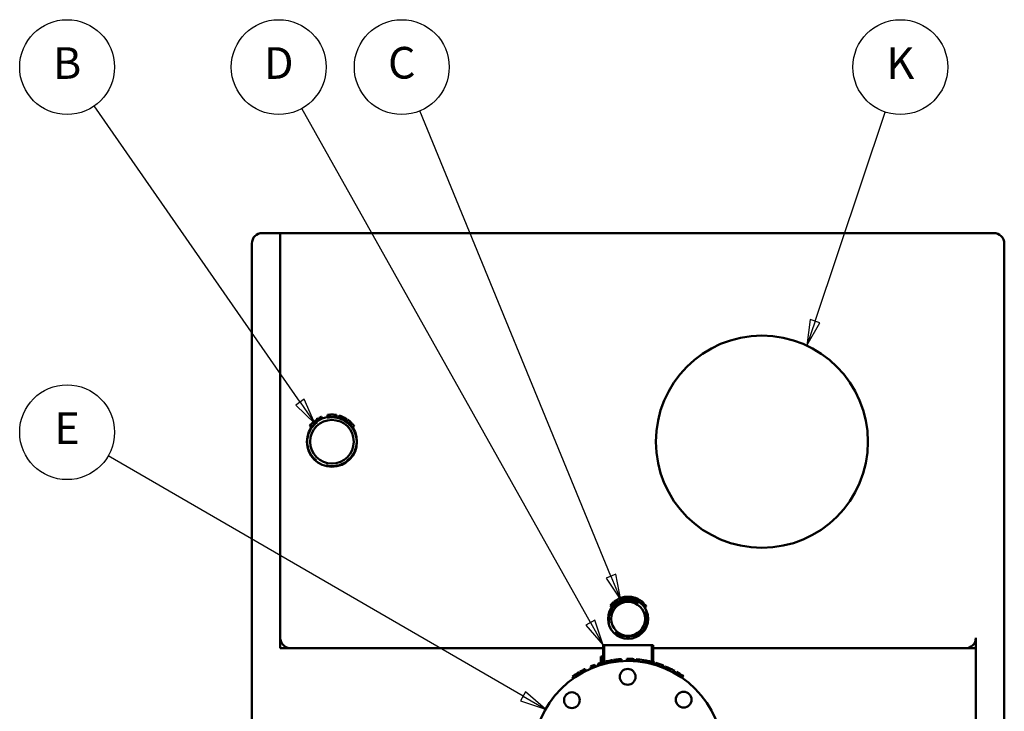
# Model space of a CAD drawing. Units: inches. Extents: x 1 to 424, y 8 to 267.
# Drawn here: x 305 to 352, y 129 to 162 of the extents above; entities that cross this region are included whole.
import ezdxf

# ---------------------------------------------------------------- set-up
doc = ezdxf.new("R2010")
doc.units = ezdxf.units.IN
doc.header["$LTSCALE"] = 12.5
doc.header["$MEASUREMENT"] = 0
doc.linetypes.add('DASHED', pattern=[0.2067, 0.1654, -0.0413])
for name, color, linetype, lineweight in [('Hidden Narrow (ANSI)', 7, 'DASHED', 25), ('Symbol (ANSI)', 7, 'Continuous', 25), ('Visible (ANSI)', 7, 'Continuous', 50)]:
    doc.layers.add(name, color=color, linetype=linetype, lineweight=lineweight)
doc.styles.add('Note Text (ANSI)', font='tahoma.ttf')

# ---------------------------------------------------------------- blocks, each defined once
blk = doc.blocks.new('Balloon19')
at = {"layer": 'Symbol (ANSI)'}
for p, q in [((25.4876, 11.5143), (24.7059, 12.6384)), ((25.5037, 11.5256), (25.4714, 11.5031)), ((25.4876, 11.5143), (25.5438, 11.4335)), ((25.5438, 11.4335), (25.5037, 11.5256)), ((25.4714, 11.5031), (25.5438, 11.4335))]:
    blk.add_line(p, q, dxfattribs=at)
at = {"layer": 'Symbol (ANSI)', "flags": 128}
blk.add_lwpolyline([(25.4714, 11.5031), (25.5438, 11.4335), (25.5037, 11.5256), (25.4714, 11.5031)], dxfattribs=at)
at = {"layer": 'Symbol (ANSI)'}
blk.add_circle((24.6035, 12.7856), 0.18, dxfattribs=at)
blk.add_solid([(25.4714, 11.5031), (25.5438, 11.4335), (25.5037, 11.5256), (25.4714, 11.5031)], dxfattribs=at)
at = {"layer": 'Symbol (ANSI)', "insert": (24.6035, 12.7856), "char_height": 0.12, "attachment_point": 5, "style": 'Note Text (ANSI)'}
blk.add_mtext('B', dxfattribs=at)
blk = doc.blocks.new('Balloon20')
at = {"layer": 'Symbol (ANSI)'}
for p, q in [((26.5895, 10.678), (25.4947, 12.6288)), ((26.6066, 10.6876), (26.5723, 10.6683)), ((26.5723, 10.6683), (26.6377, 10.5921)), ((26.5895, 10.678), (26.6377, 10.5921)), ((26.6377, 10.5921), (26.6066, 10.6876))]:
    blk.add_line(p, q, dxfattribs=at)
at = {"layer": 'Symbol (ANSI)', "flags": 128}
blk.add_lwpolyline([(26.5723, 10.6683), (26.6377, 10.5921), (26.6066, 10.6876), (26.5723, 10.6683)], dxfattribs=at)
at = {"layer": 'Symbol (ANSI)'}
blk.add_circle((25.4067, 12.7856), 0.18, dxfattribs=at)
blk.add_solid([(26.5723, 10.6683), (26.6377, 10.5921), (26.6066, 10.6876), (26.5723, 10.6683)], dxfattribs=at)
at = {"layer": 'Symbol (ANSI)', "insert": (25.4067, 12.7856), "char_height": 0.12, "attachment_point": 5, "style": 'Note Text (ANSI)'}
blk.add_mtext('D', dxfattribs=at)
blk = doc.blocks.new('Balloon21')
at = {"layer": 'Symbol (ANSI)'}
for p, q in [((26.6678, 10.854), (25.9419, 12.6196)), ((26.686, 10.8615), (26.6496, 10.8465)), ((26.6496, 10.8465), (26.7052, 10.763)), ((26.6678, 10.854), (26.7052, 10.763)), ((26.7052, 10.763), (26.686, 10.8615))]:
    blk.add_line(p, q, dxfattribs=at)
at = {"layer": 'Symbol (ANSI)', "flags": 128}
blk.add_lwpolyline([(26.6496, 10.8465), (26.7052, 10.763), (26.686, 10.8615), (26.6496, 10.8465)], dxfattribs=at)
at = {"layer": 'Symbol (ANSI)'}
blk.add_circle((25.8737, 12.7856), 0.18, dxfattribs=at)
blk.add_solid([(26.6496, 10.8465), (26.7052, 10.763), (26.686, 10.8615), (26.6496, 10.8465)], dxfattribs=at)
at = {"layer": 'Symbol (ANSI)', "insert": (25.8737, 12.7867), "char_height": 0.12, "attachment_point": 5, "style": 'Note Text (ANSI)'}
blk.add_mtext('C', dxfattribs=at)
blk = doc.blocks.new('Balloon22')
at = {"layer": 'Symbol (ANSI)'}
for p, q in [((27.4424, 11.8221), (27.7088, 12.6153)), ((27.4237, 11.8283), (27.4111, 11.7288)), ((27.4424, 11.8221), (27.4111, 11.7288)), ((27.4111, 11.7288), (27.4611, 11.8158)), ((27.4611, 11.8158), (27.4237, 11.8283))]:
    blk.add_line(p, q, dxfattribs=at)
at = {"layer": 'Symbol (ANSI)', "flags": 128}
blk.add_lwpolyline([(27.4237, 11.8283), (27.4111, 11.7288), (27.4611, 11.8158), (27.4237, 11.8283)], dxfattribs=at)
at = {"layer": 'Symbol (ANSI)'}
blk.add_circle((27.766, 12.7856), 0.18, dxfattribs=at)
blk.add_solid([(27.4237, 11.8283), (27.4111, 11.7288), (27.4611, 11.8158), (27.4237, 11.8283)], dxfattribs=at)
at = {"layer": 'Symbol (ANSI)', "insert": (27.766, 12.7856), "char_height": 0.12, "attachment_point": 5, "style": 'Note Text (ANSI)'}
blk.add_mtext('K', dxfattribs=at)
blk = doc.blocks.new('Balloon24')
at = {"layer": 'Symbol (ANSI)'}
for p, q in [((26.334, 10.3985), (24.7593, 11.31)), ((26.3439, 10.4155), (26.3242, 10.3815)), ((26.334, 10.3985), (26.4192, 10.3492)), ((26.4192, 10.3492), (26.3439, 10.4155)), ((26.3242, 10.3815), (26.4192, 10.3492))]:
    blk.add_line(p, q, dxfattribs=at)
at = {"layer": 'Symbol (ANSI)', "flags": 128}
blk.add_lwpolyline([(26.3242, 10.3815), (26.4192, 10.3492), (26.3439, 10.4155), (26.3242, 10.3815)], dxfattribs=at)
at = {"layer": 'Symbol (ANSI)'}
blk.add_circle((24.6035, 11.4002), 0.18, dxfattribs=at)
blk.add_solid([(26.3242, 10.3815), (26.4192, 10.3492), (26.3439, 10.4155), (26.3242, 10.3815)], dxfattribs=at)
at = {"layer": 'Symbol (ANSI)', "insert": (24.6035, 11.4002), "char_height": 0.12, "attachment_point": 5, "style": 'Note Text (ANSI)'}
blk.add_mtext('E', dxfattribs=at)

msp = doc.modelspace()

# ---------------------------------------------------------------- linework, layer by layer
at = {"layer": 'Hidden Narrow (ANSI)'}
for p, q in [((333.04, 132.402), (333.04, 131.614)), ((335.276, 131.614), (335.276, 132.402))]:
    msp.add_line(p, q, dxfattribs=at)
for centre, radius in [((320.108, 142.052), 1.143), ((334.158, 133.652), 0.88)]:
    msp.add_circle(centre, radius, dxfattribs=at)
at = {"layer": 'Visible (ANSI)'}
for p, q in [((317.658, 151.952), (316.808, 151.952)), ((317.658, 151.952), (317.658, 132.252)), ((317.658, 151.952), (351.508, 151.952)), ((317.658, 132.752), (317.658, 151.952)), ((316.308, 151.452), (316.308, 69.152)), ((352.008, 68.652), (352.008, 151.452)), ((319.366, 142.978), (319.303, 143.056)), ((319.424, 143.022), (319.366, 143.104)), ((319.439, 143.033), (319.382, 143.115)), ((319.498, 143.071), (319.447, 143.157)), ((319.512, 143.079), (319.462, 143.165)), ((319.555, 143.103), (319.509, 143.191)), ((319.571, 143.111), (319.526, 143.2)), ((319.635, 143.141), (319.596, 143.233)), ((319.65, 143.147), (319.611, 143.239)), ((319.919, 143.224), (319.903, 143.323)), ((320.011, 143.235), (320.003, 143.335)), ((320.214, 143.234), (320.222, 143.334)), ((320.314, 143.221), (320.331, 143.32)), ((320.418, 143.198), (320.444, 143.294)), ((320.514, 143.167), (320.549, 143.261)), ((320.67, 143.098), (320.717, 143.186)), ((320.766, 143.041), (320.821, 143.124)), ((320.804, 143.014), (320.863, 143.095)), ((320.919, 142.919), (320.987, 142.993)), ((319.137, 142.734), (319.055, 142.792)), ((320.989, 142.847), (321.064, 142.915)), ((321.082, 142.732), (321.163, 142.789)), ((333.815, 134.537), (333.779, 134.631)), ((333.911, 134.569), (333.885, 134.665)), ((333.979, 134.585), (333.96, 134.683)), ((334.016, 134.591), (334.001, 134.69)), ((334.116, 134.601), (334.112, 134.701)), ((334.286, 134.593), (334.299, 134.692)), ((334.395, 134.572), (334.42, 134.668)), ((334.396, 134.571), (334.421, 134.668)), ((334.441, 134.559), (334.471, 134.654)), ((334.578, 134.504), (334.623, 134.593)), ((334.666, 134.454), (334.72, 134.539)), ((333.395, 134.217), (333.314, 134.276)), ((333.475, 134.311), (333.403, 134.381)), ((333.545, 134.377), (333.48, 134.453)), ((333.56, 134.39), (333.497, 134.467)), ((333.635, 134.445), (333.58, 134.528)), ((334.785, 134.366), (334.851, 134.441)), ((334.824, 134.329), (334.894, 134.401)), ((334.835, 134.318), (334.906, 134.388)), ((334.869, 134.282), (334.944, 134.348)), ((334.881, 134.269), (334.957, 134.333)), ((334.925, 134.213), (335.005, 134.272)), ((334.934, 134.2), (335.015, 134.258)), ((350.658, 132.752), (350.658, 68.152)), ((317.658, 132.252), (332.971, 132.252)), ((335.346, 132.402), (332.971, 132.402)), ((332.971, 131.865), (332.971, 132.402)), ((335.346, 131.596), (335.346, 132.402)), ((335.346, 132.252), (350.658, 132.252)), ((350.658, 120.752), (350.658, 132.252)), ((332.876, 131.865), (332.871, 131.865)), ((332.871, 131.599), (332.871, 131.865)), ((332.876, 131.865), (332.876, 131.738)), ((332.886, 131.865), (332.876, 131.865)), ((332.886, 131.738), (332.876, 131.738)), ((332.924, 131.865), (332.886, 131.865)), ((332.886, 131.738), (332.886, 131.865)), ((332.924, 131.865), (332.924, 131.738)), ((333.02, 131.865), (332.924, 131.865)), ((333.02, 131.738), (332.924, 131.738)), ((332.971, 131.868), (332.941, 131.868)), ((333.02, 131.865), (333.02, 131.738)), ((333.851, 131.641), (333.844, 131.741)), ((334.103, 131.651), (334.102, 131.751)), ((334.204, 131.651), (334.205, 131.751)), ((334.414, 131.644), (334.419, 131.744)), ((334.447, 131.642), (334.453, 131.742)), ((334.533, 131.636), (334.541, 131.736)), ((332.15, 131.179), (332.105, 131.268)), ((332.408, 131.297), (332.369, 131.389)), ((332.523, 131.344), (332.486, 131.437)), ((332.612, 131.378), (332.578, 131.472)), ((332.748, 131.425), (332.717, 131.52)), ((332.871, 131.599), (332.874, 131.599)), ((332.891, 131.599), (332.874, 131.599)), ((332.891, 131.599), (332.917, 131.599)), ((332.983, 131.599), (332.917, 131.599)), ((332.971, 131.596), (332.971, 131.599)), ((333.072, 131.519), (333.047, 131.616)), ((333.12, 131.53), (333.097, 131.628)), ((333.439, 131.594), (333.423, 131.693)), ((333.479, 131.6), (333.464, 131.699)), ((333.498, 131.603), (333.483, 131.702)), ((333.575, 131.614), (333.562, 131.713)), ((333.601, 131.617), (333.589, 131.716)), ((333.65, 131.623), (333.639, 131.722)), ((333.726, 131.631), (333.716, 131.73)), ((333.753, 131.633), (333.744, 131.733)), ((334.882, 131.593), (334.898, 131.692)), ((334.903, 131.59), (334.919, 131.688)), ((335.008, 131.571), (335.027, 131.669)), ((335.049, 131.563), (335.069, 131.661)), ((335.244, 131.519), (335.268, 131.616)), ((335.286, 131.508), (335.311, 131.605)), ((335.392, 131.479), (335.419, 131.575)), ((335.444, 131.464), (335.473, 131.56)), ((335.533, 131.436), (335.564, 131.532)), ((335.725, 131.37), (335.759, 131.464)), ((335.819, 131.334), (335.856, 131.427)), ((335.902, 131.3), (335.941, 131.392)), ((331.573, 130.835), (331.516, 130.917)), ((331.743, 130.949), (331.69, 131.033)), ((331.822, 130.998), (331.77, 131.083)), ((331.875, 131.03), (331.825, 131.116)), ((331.922, 131.057), (331.872, 131.144)), ((331.938, 131.066), (331.888, 131.153)), ((332, 131.1), (331.952, 131.188)), ((332.013, 131.108), (331.966, 131.196)), ((332.057, 131.131), (332.01, 131.219)), ((332.073, 131.139), (332.026, 131.228)), ((332.136, 131.172), (332.091, 131.261)), ((336.323, 131.097), (336.371, 131.185)), ((336.404, 131.051), (336.454, 131.138)), ((336.725, 130.848), (336.782, 130.93))]:
    msp.add_line(p, q, dxfattribs=at)
for centre, radius in [((340.508, 142.052), 5.031), ((320.108, 142.052), 1.188), ((320.108, 142.052), 1.034), ((334.158, 133.652), 0.95), ((334.158, 133.652), 0.805), ((334.158, 127.152), 4.5), ((334.139, 130.902), 0.375), ((331.493, 129.79), 0.375), ((336.797, 129.817), 0.375)]:
    msp.add_circle(centre, radius, dxfattribs=at)
for centre, radius, start, end in [((316.808, 151.452), 0.5, 90, 180), ((351.508, 151.452), 0.5, 0, 90), ((320.108, 142.052), 1.287, 128.7059, 144.9054), ((320.108, 142.052), 1.287, 120.8912, 124.3113), ((320.108, 142.052), 1.287, 113.4626, 116.8827), ((320.108, 142.052), 1.288, 94.6705, 99.1754), ((320.108, 142.052), 1.288, 80.0339, 84.9066), ((320.108, 142.052), 1.288, 69.9943, 74.867), ((320.108, 142.052), 1.288, 66.8132, 69.9943), ((320.108, 142.052), 1.287, 46.9546, 54.1074), ((320.108, 142.052), 1.287, 42.0819, 46.9546), ((320.108, 142.052), 1.288, 34.9475, 42.0819), ((334.158, 133.652), 1.05, 105.0893, 111.1802), ((334.158, 133.652), 1.05, 98.6307, 100.8947), ((334.158, 133.652), 1.05, 92.5398, 98.6307), ((334.158, 133.652), 1.05, 88.5635, 92.5398), ((334.158, 133.652), 1.05, 72.6812, 75.5198), ((334.158, 133.652), 1.05, 63.7402, 72.6812), ((334.158, 133.652), 1.05, 57.6493, 63.7402), ((334.158, 133.652), 1.05, 48.7313, 57.6493), ((334.158, 133.652), 1.05, 130.2229, 136.015), ((334.158, 133.652), 1.05, 123.385, 129.0162), ((334.158, 133.652), 1.05, 45.502, 48.7313), ((334.158, 133.652), 1.05, 36.2163, 40.4914), ((318.158, 132.752), 0.5, 180, 270), ((350.158, 132.752), 0.5, 270, 0), ((334.158, 127.152), 4.6, 93.9182, 95.1701), ((334.158, 127.152), 4.6, 89.4104, 90.6963), ((334.158, 127.152), 4.6, 86.7465, 89.4104), ((334.158, 127.152), 4.6, 86.3244, 86.7465), ((334.158, 127.152), 4.6, 80.7443, 85.2278), ((334.158, 127.152), 4.6, 110.0909, 111.3137), ((334.158, 127.152), 4.6, 98.4357, 98.6832), ((334.158, 127.152), 4.6, 97.4507, 98.4357), ((334.158, 127.152), 4.6, 96.4851, 97.1062), ((334.158, 127.152), 4.6, 95.5146, 96.4851), ((334.158, 127.152), 4.6, 79.1139, 80.4774), ((334.158, 127.152), 4.6, 76.0424, 78.585), ((334.158, 127.152), 4.6, 74.0918, 75.4892), ((334.158, 127.152), 4.6, 72.2042, 73.3931), ((334.158, 127.152), 4.6, 68.3418, 69.6277), ((334.158, 127.152), 4.6, 122.4545, 125.0602), ((334.158, 127.152), 4.6, 121.2754, 122.4545), ((334.158, 127.152), 4.6, 120.4845, 121.2754), ((334.158, 127.152), 4.6, 118.6649, 119.5674), ((334.158, 127.152), 4.6, 116.7046, 117.6071), ((334.158, 127.152), 4.6, 55.2164, 60.059)]:
    msp.add_arc(centre, radius, start, end, dxfattribs=at)
for points in [[(319.382, 143.115), (319.377, 143.111), (319.372, 143.108), (319.366, 143.104)], [(319.462, 143.165), (319.457, 143.162), (319.452, 143.159), (319.447, 143.157)], [(319.526, 143.2), (319.52, 143.197), (319.514, 143.194), (319.509, 143.191)], [(319.611, 143.239), (319.606, 143.237), (319.601, 143.235), (319.596, 143.233)], [(320.222, 143.334), (320.15, 143.341), (320.076, 143.341), (320.003, 143.335)], [(320.717, 143.186), (320.694, 143.198), (320.661, 143.216), (320.615, 143.235)], [(333.779, 134.631), (333.709, 134.604), (333.643, 134.569), (333.58, 134.528)], [(333.96, 134.683), (333.937, 134.678), (333.912, 134.673), (333.885, 134.665)], [(334.299, 134.692), (334.273, 134.696), (334.235, 134.7), (334.184, 134.701)], [(333.403, 134.381), (333.376, 134.353), (333.346, 134.319), (333.314, 134.276)], [(334.906, 134.388), (334.902, 134.392), (334.898, 134.397), (334.894, 134.401)], [(334.957, 134.333), (334.952, 134.338), (334.948, 134.343), (334.944, 134.348)], [(335.015, 134.258), (335.012, 134.263), (335.009, 134.267), (335.005, 134.272)], [(332.876, 131.738), (332.875, 131.692), (332.875, 131.645), (332.874, 131.599)], [(332.891, 131.599), (332.889, 131.645), (332.888, 131.692), (332.886, 131.738)], [(332.924, 131.738), (332.921, 131.692), (332.919, 131.645), (332.917, 131.599)], [(332.941, 131.868), (332.935, 131.868), (332.93, 131.867), (332.925, 131.865)], [(333.02, 131.738), (333.017, 131.695), (333.015, 131.651), (333.014, 131.607)], [(332.105, 131.268), (332.1, 131.266), (332.096, 131.263), (332.091, 131.261)], [(332.486, 131.437), (332.453, 131.424), (332.414, 131.408), (332.369, 131.389)], [(333.012, 131.607), (332.98, 131.598), (332.935, 131.586), (332.878, 131.57)], [(332.883, 131.599), (332.883, 131.59), (332.883, 131.581), (332.884, 131.572)], [(333.047, 131.616), (333.047, 131.616), (333.036, 131.613), (333.012, 131.607)], [(333.373, 131.684), (333.346, 131.68), (333.308, 131.673), (333.26, 131.663)], [(333.423, 131.693), (333.423, 131.693), (333.406, 131.69), (333.373, 131.684)], [(333.589, 131.716), (333.58, 131.715), (333.571, 131.714), (333.562, 131.713)], [(333.744, 131.733), (333.734, 131.732), (333.725, 131.731), (333.716, 131.73)], [(335.069, 131.661), (335.055, 131.663), (335.041, 131.666), (335.027, 131.669)], [(335.311, 131.605), (335.296, 131.609), (335.282, 131.612), (335.268, 131.616)], [(335.759, 131.464), (335.695, 131.488), (335.63, 131.51), (335.564, 131.532)], [(331.888, 131.153), (331.883, 131.15), (331.878, 131.147), (331.872, 131.144)], [(331.966, 131.196), (331.961, 131.193), (331.956, 131.19), (331.952, 131.188)], [(332.026, 131.228), (332.021, 131.225), (332.016, 131.222), (332.01, 131.219)]]:
    msp.add_open_spline(points, degree=3, dxfattribs=at)
for points, knots in [([(320.821, 143.124), (320.821, 143.124), (320.816, 143.127), (320.806, 143.134), (320.795, 143.14), (320.782, 143.149), (320.766, 143.158), (320.751, 143.168), (320.734, 143.177), (320.717, 143.186)], [0, 0, 0, 0, 1, 1, 1, 2, 2, 2, 3, 3, 3, 3]), ([(334.42, 134.668), (334.42, 134.668), (334.415, 134.67), (334.402, 134.673), (334.39, 134.676), (334.375, 134.679), (334.357, 134.683), (334.338, 134.686), (334.319, 134.689), (334.299, 134.692)], [0, 0, 0, 0, 1, 1, 1, 2, 2, 2, 3, 3, 3, 3]), ([(332.878, 131.57), (332.833, 131.557), (332.796, 131.546), (332.768, 131.537), (332.739, 131.527), (332.722, 131.522), (332.717, 131.52)], [0, 0, 0, 0, 1, 1, 1, 2, 2, 2, 2]), ([(333.26, 131.663), (333.211, 131.653), (333.171, 131.645), (333.142, 131.638), (333.112, 131.631), (333.097, 131.628), (333.097, 131.628)], [0, 0, 0, 0, 1, 1, 1, 2, 2, 2, 2]), ([(336.177, 131.285), (336.129, 131.309), (336.086, 131.328), (336.05, 131.344), (336.014, 131.361), (335.987, 131.373), (335.968, 131.381), (335.95, 131.388), (335.941, 131.392), (335.941, 131.392)], [0, 0, 0, 0, 1, 1, 1, 2, 2, 2, 3, 3, 3, 3]), ([(336.371, 131.185), (336.352, 131.195), (336.324, 131.21), (336.288, 131.229), (336.252, 131.248), (336.215, 131.267), (336.177, 131.285)], [0, 0, 0, 0, 1, 1, 1, 2, 2, 2, 2])]:
    msp.add_open_spline(points, degree=3, knots=knots, dxfattribs=at)

# ---------------------------------------------------------------- block references
at = {"layer": 'Symbol (ANSI)', "xscale": 12.5, "yscale": 12.5, "zscale": 12.5}
for name in ['Balloon19', 'Balloon20', 'Balloon21', 'Balloon22', 'Balloon24']:
    msp.add_blockref(name, (0, 0), dxfattribs=at)

doc.saveas('drawing.dxf')
